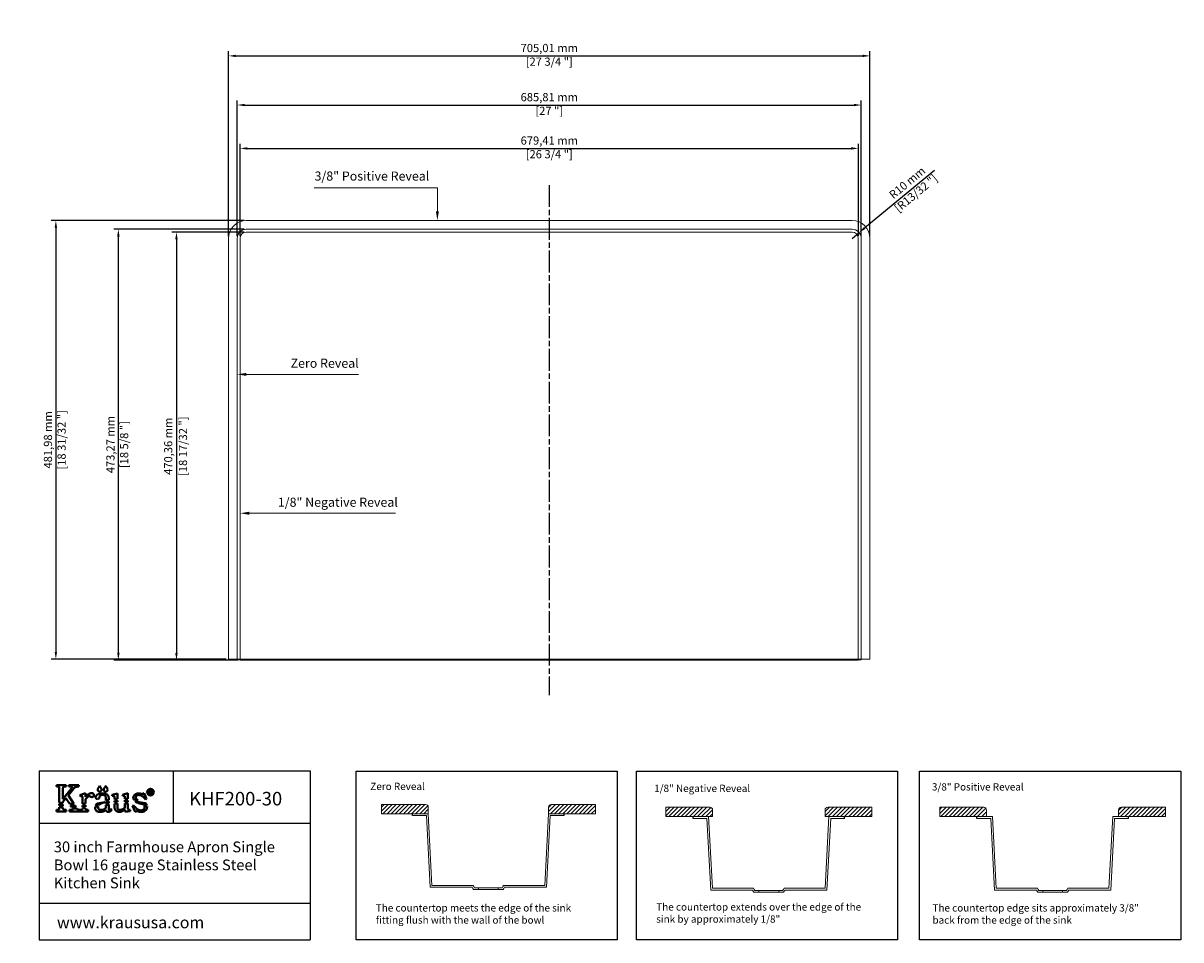
# Model space of a CAD drawing. Units: millimetres. Extents: x 75 to 1348, y 88 to 1095.
import ezdxf
from ezdxf import colors
from ezdxf.entities.mleader import LeaderData, LeaderLine
from ezdxf.lldxf.tags import DXFTag
from ezdxf.math import Vec2, Vec3

# ---------------------------------------------------------------- set-up
doc = ezdxf.new("R2010")
doc.units = ezdxf.units.MM
doc.linetypes.add('ACAD_ISO08W100', pattern=[36, 24, -3, 6, -3])
for name, color, linetype in [('centerline', 10, 'Continuous'), ('dimensions', 210, 'Continuous'), ('note', 2, 'Continuous')]:
    doc.layers.add(name, color=color, linetype=linetype)
doc.styles.get("Standard").update_dxf_attribs({"font": 'arial.ttf'})
tags = doc.linetypes.add('New Line1', pattern=[1.3, 0.6, -0.7]).pattern_tags.tags
tags[6:7] = [DXFTag(74, 4), DXFTag(75, 0), DXFTag(340, '0'), DXFTag(46, 1.0), DXFTag(50, 0.0), DXFTag(44, 0.0), DXFTag(45, 0.0)]
tags[4:5] = [DXFTag(74, 4), DXFTag(75, 0), DXFTag(340, '0'), DXFTag(46, 1.0), DXFTag(50, 0.0), DXFTag(44, 0.0), DXFTag(45, 0.0)]
doc.dimstyles.new('dimensions', dxfattribs={"dimtxt": 9, "dimasz": 8, "dimexe": 5, "dimexo": 2.5, "dimgap": 2.5, "dimtad": 1, "dimtxsty": 'Standard', "dimcen": -0.09, "dimclrd": 256, "dimclre": 256, "dimclrt": 256, "dimadec": 0, "dimazin": 0, "dimtfac": 1, "dimtmove": 0, "dimatfit": 3, "dimfxl": 1, "dimarcsym": 0})

# ---------------------------------------------------------------- blocks, each defined once
blk = doc.blocks.new('*D1')
at = {"layer": 'Defpoints', "color": 0, "transparency": 16777216}
for p in [(1006, 1059.5), (301, 859), (1006, 859)]:
    blk.add_point(p, dxfattribs=at)
at = {"layer": 'dimensions', "lineweight": -2, "transparency": 16777216}
for p, q in [((301, 861.5), (301, 1064.5)), ((309, 1059.5), (998, 1059.5)), ((1006, 861.5), (1006, 1064.5))]:
    blk.add_line(p, q, dxfattribs=at)
at = {"layer": 'dimensions', "transparency": 16777216}
for points in [[(309, 1060.8), (309, 1058.2), (301, 1059.5)], [(998, 1060.8), (998, 1058.2), (1006, 1059.5)]]:
    blk.add_solid(points, dxfattribs=at)
at = {"layer": 'dimensions', "transparency": 16777216, "insert": (653.5, 1059.5), "char_height": 9, "attachment_point": 5}
blk.add_mtext('705,01 mm\\P [27 3/4 "]', dxfattribs=at)
blk = doc.blocks.new('*D2')
at = {"layer": 'Defpoints', "color": 0, "transparency": 16777216}
for p in [(996.4, 1005.5), (310.6, 859), (996.4, 859)]:
    blk.add_point(p, dxfattribs=at)
at = {"layer": 'dimensions', "lineweight": -2, "transparency": 16777216}
for p, q in [((310.6, 861.5), (310.6, 1010.5)), ((318.6, 1005.5), (988.4, 1005.5)), ((996.4, 861.5), (996.4, 1010.5))]:
    blk.add_line(p, q, dxfattribs=at)
at = {"layer": 'dimensions', "transparency": 16777216}
for points in [[(318.6, 1006.8), (318.6, 1004.2), (310.6, 1005.5)], [(988.4, 1006.8), (988.4, 1004.2), (996.4, 1005.5)]]:
    blk.add_solid(points, dxfattribs=at)
at = {"layer": 'dimensions', "transparency": 16777216, "insert": (653.5, 1005.5), "char_height": 9, "attachment_point": 5}
blk.add_mtext('685,81 mm\\P [27 "]', dxfattribs=at)
blk = doc.blocks.new('*D3')
at = {"layer": 'Defpoints', "color": 0, "transparency": 16777216}
for p in [(993.2, 957.8), (313.8, 859), (993.2, 859)]:
    blk.add_point(p, dxfattribs=at)
at = {"layer": 'dimensions', "lineweight": -2, "transparency": 16777216}
for p, q in [((313.8, 861.5), (313.8, 962.8)), ((321.8, 957.8), (985.2, 957.8)), ((993.2, 861.5), (993.2, 962.8))]:
    blk.add_line(p, q, dxfattribs=at)
at = {"layer": 'dimensions', "transparency": 16777216}
for points in [[(321.8, 959.2), (321.8, 956.5), (313.8, 957.8)], [(985.2, 959.2), (985.2, 956.5), (993.2, 957.8)]]:
    blk.add_solid(points, dxfattribs=at)
at = {"layer": 'dimensions', "transparency": 16777216, "insert": (653.5, 957.8), "char_height": 9, "attachment_point": 5}
blk.add_mtext('679,41 mm\\P [26 3/4 "]', dxfattribs=at)
blk = doc.blocks.new('*D4')
at = {"layer": 'Defpoints', "color": 0, "transparency": 16777216}
for p in [(320.6, 865.8), (243.8, 395.5), (313.8, 395.5)]:
    blk.add_point(p, dxfattribs=at)
at = {"layer": 'dimensions', "lineweight": -2, "transparency": 16777216}
for p, q in [((318.1, 865.8), (238.8, 865.8)), ((243.8, 857.8), (243.8, 403.5)), ((311.3, 395.5), (238.8, 395.5))]:
    blk.add_line(p, q, dxfattribs=at)
at = {"layer": 'dimensions', "transparency": 16777216}
for points in [[(242.4, 857.8), (245.1, 857.8), (243.8, 865.8)], [(242.4, 403.5), (245.1, 403.5), (243.8, 395.5)]]:
    blk.add_solid(points, dxfattribs=at)
at = {"layer": 'dimensions', "transparency": 16777216, "char_height": 9, "attachment_point": 5, "rotation": 90}
for s, insert in [('[18 17/32 "]', (252.1, 630.6)), ('470,36 mm', (235.9, 630.6))]:
    blk.add_mtext(s, dxfattribs=dict(at, insert=insert))
blk = doc.blocks.new('*D5')
at = {"layer": 'Defpoints', "color": 0, "transparency": 16777216}
for p in [(179.9, 869), (320.6, 869), (310.6, 395.7)]:
    blk.add_point(p, dxfattribs=at)
at = {"layer": 'dimensions', "lineweight": -2, "transparency": 16777216}
for p, q in [((318.1, 869), (174.9, 869)), ((179.9, 403.7), (179.9, 861)), ((308.1, 395.7), (174.9, 395.7))]:
    blk.add_line(p, q, dxfattribs=at)
at = {"layer": 'dimensions', "transparency": 16777216}
for points in [[(178.6, 861), (181.3, 861), (179.9, 869)], [(178.6, 403.7), (181.3, 403.7), (179.9, 395.7)]]:
    blk.add_solid(points, dxfattribs=at)
at = {"layer": 'dimensions', "transparency": 16777216, "insert": (179.9, 632.4), "char_height": 9, "attachment_point": 5, "rotation": 90}
blk.add_mtext('473,27 mm\\P [18 5/8 "]', dxfattribs=at)
blk = doc.blocks.new('*D6')
at = {"layer": 'Defpoints', "color": 0, "transparency": 16777216}
for p in [(320.6, 878.6), (111.2, 396.6), (301, 396.6)]:
    blk.add_point(p, dxfattribs=at)
at = {"layer": 'dimensions', "lineweight": -2, "transparency": 16777216}
for p, q in [((318.1, 878.6), (106.2, 878.6)), ((111.2, 870.6), (111.2, 404.6)), ((298.5, 396.6), (106.2, 396.6))]:
    blk.add_line(p, q, dxfattribs=at)
at = {"layer": 'dimensions', "transparency": 16777216}
for points in [[(109.9, 870.6), (112.6, 870.6), (111.2, 878.6)], [(109.9, 404.6), (112.6, 404.6), (111.2, 396.6)]]:
    blk.add_solid(points, dxfattribs=at)
at = {"layer": 'dimensions', "transparency": 16777216, "insert": (111.2, 637.6), "char_height": 9, "attachment_point": 5, "rotation": 90}
blk.add_mtext('481,98 mm\\P [18 31/32 "]', dxfattribs=at)
blk = doc.blocks.new('*D7')
at = {"layer": 'Defpoints', "color": 0, "transparency": 16777216}
for p in [(994.1, 865.4), (986.4, 859)]:
    blk.add_point(p, dxfattribs=at)
at = {"layer": 'dimensions', "lineweight": -2, "transparency": 16777216}
for p, q in [((1076.8, 933.6), (1000.2, 870.5)), ((986.4, 859), (994.1, 865.4))]:
    blk.add_line(p, q, dxfattribs=at)
at = {"layer": 'dimensions', "transparency": 16777216}
blk.add_solid([(999.4, 871.5), (1001.1, 869.4), (994.1, 865.4)], dxfattribs=at)
at = {"layer": 'dimensions', "transparency": 16777216, "insert": (1052.4, 913.5), "char_height": 9, "attachment_point": 5, "rotation": 39.5214}
blk.add_mtext('R10 mm\\P [R13/32 "]', dxfattribs=at)

msp = doc.modelspace()

# ---------------------------------------------------------------- hatches: boundary and pattern name
at = {"lineweight": -3}
h = msp.add_hatch(dxfattribs=at)
h.set_pattern_fill('ANSI31', color=2)
h.set_pattern_definition([(45, (-1149.8282, -158.973), (-2.245064, 2.245064), [])])
h.paths.add_polyline_path([(468.982, 236.975), (468.982, 226.767), (520.465, 226.767), (520.465, 233.975, 0.41421356), (517.465, 236.975)])
h.paths.add_polyline_path([(669.851, 226.767), (704.188, 226.767), (704.188, 236.975), (655.706, 236.975, 0.41421356), (652.706, 233.975), (652.706, 226.767)])
h = msp.add_hatch(dxfattribs=at)
h.set_pattern_fill('ANSI31', color=2)
h.set_pattern_definition([(45, (-841.6237, 47.3045), (-2.245064, 2.245064), [])])
h.paths.add_polyline_path([(832.973, 230.897, 0.41421356), (829.973, 233.897), (781.49, 233.897), (781.49, 223.69), (832.973, 223.69)])
h.paths.add_polyline_path([(1008.089, 223.69), (1008.089, 233.897), (959.607, 233.897, 0.41421356), (956.607, 230.897), (956.607, 223.69)])
h = msp.add_hatch(dxfattribs=at)
h.set_pattern_fill('ANSI31', color=2)
h.set_pattern_definition([(45, (-530.3617, -366.8068), (-2.245064, 2.245064), [])])
h.paths.add_polyline_path([(1082.595, 233.884), (1082.595, 223.676), (1134.077, 223.676), (1134.077, 230.884, 0.41421356), (1131.077, 233.884)])
h.paths.add_polyline_path([(1282.299, 233.884, 0.41421356), (1279.299, 230.884), (1279.299, 223.676), (1330.781, 223.676), (1330.781, 233.884)])

# ---------------------------------------------------------------- linework, layer by layer
at = {"linetype": 'ByBlock', "lineweight": -3}
for p, q in [((92.736, 273.947), (390.906, 273.947)), ((92.736, 273.947), (92.736, 88.232)), ((240.124, 273.947), (240.124, 216.467)), ((390.906, 273.947), (390.906, 88.232)), ((92.736, 216.467), (390.906, 216.467)), ((92.736, 128.699), (390.906, 128.699)), ((92.736, 88.232), (390.906, 88.232))]:
    msp.add_line(p, q, dxfattribs=at)
at = {"linetype": 'ByBlock', "lineweight": 40}
for p, q in [((122.41, 258.325), (111.908, 258.325)), ((111.908, 258.325), (111.908, 256.645)), ((111.908, 256.645), (112.799, 256.637)), ((115.026, 254.507), (115.026, 239.258)), ((119.053, 254.756), (119.053, 242.855)), ((122.41, 256.625), (121.236, 256.625)), ((122.41, 258.325), (122.41, 256.625)), ((124.989, 247.072), (130.886, 254.492)), ((136.543, 258.325), (125.319, 258.325)), ((125.319, 258.325), (125.319, 256.631)), ((125.319, 256.631), (126.771, 256.631)), ((135.309, 256.624), (136.543, 256.624)), ((136.543, 256.624), (136.543, 258.325)), ((119.053, 242.855), (128.159, 254.237)), ((119.062, 239.872), (122.236, 243.892)), ((122.236, 243.892), (126.11, 237.881)), ((124.989, 246.97), (124.989, 247.072)), ((130.95, 237.605), (124.989, 246.97)), ((143.81, 249.431), (137.748, 247.244)), ((137.748, 247.244), (138.226, 246.128)), ((140.666, 237.605), (140.666, 245.043)), ((143.81, 245.342), (143.81, 249.431)), ((143.81, 237.888), (143.81, 242.763)), ((166.229, 244.407), (166.229, 241.424)), ((166.229, 241.424), (169.426, 241.935)), ((169.426, 241.935), (169.426, 243.841)), ((178.861, 249.209), (172.931, 247.555)), ((172.931, 247.555), (173.235, 246.358)), ((173.235, 246.358), (173.982, 246.358)), ((175.743, 242.827), (175.743, 244.952)), ((175.743, 242.827), (178.861, 243.108)), ((178.861, 249.209), (178.861, 243.108)), ((190.257, 249.212), (184.334, 247.549)), ((184.334, 247.549), (184.659, 246.368)), ((184.659, 246.368), (185.437, 246.356)), ((187.131, 243.276), (187.131, 245.309)), ((187.131, 243.276), (190.257, 243.083)), ((190.257, 249.212), (190.257, 243.083)), ((196.718, 242.344), (201.726, 241.556)), ((208.331, 249.271), (206.427, 248.402)), ((210.932, 243.003), (208.331, 249.271)), ((209.659, 242.434), (210.932, 243.003)), ((215.384, 252.388), (213.738, 252.388)), ((213.738, 252.388), (213.738, 248.872)), ((213.738, 248.872), (214.498, 248.872)), ((214.498, 248.872), (214.498, 250.332)), ((214.499, 250.932), (214.499, 251.755)), ((214.499, 251.755), (215.35, 251.755)), ((215.453, 250.932), (214.499, 250.932)), ((216.007, 248.88), (216.914, 248.88)), ((112.59, 231.037), (111.908, 231.037)), ((111.908, 231.037), (111.908, 229.389)), ((111.908, 229.389), (122.405, 229.389)), ((115.026, 239.258), (119.062, 238.66)), ((115.026, 237.521), (115.026, 235.878)), ((115.026, 237.521), (119.062, 236.928)), ((115.026, 234.146), (115.026, 232.871)), ((119.062, 238.66), (119.062, 239.872)), ((119.062, 236.928), (119.062, 235.26)), ((119.062, 233.544), (119.062, 232.722)), ((122.405, 231.045), (121.636, 231.045)), ((122.405, 229.389), (122.405, 231.045)), ((126.11, 237.881), (130.95, 237.605)), ((126.269, 229.389), (126.269, 231.041)), ((126.269, 231.041), (127.381, 231.041)), ((126.269, 229.389), (146.64, 229.389)), ((127.266, 236.088), (128.401, 234.327)), ((128.401, 234.327), (133.164, 234.126)), ((133.164, 234.126), (132.064, 235.854)), ((140.632, 232.496), (143.851, 232.747)), ((140.666, 237.605), (143.81, 237.888)), ((140.666, 235.887), (143.81, 236.159)), ((140.666, 234.181), (140.666, 235.887)), ((140.666, 234.181), (143.81, 234.461)), ((143.81, 234.461), (143.81, 236.159)), ((146.64, 231.044), (145.873, 231.044)), ((146.64, 229.389), (146.64, 231.044)), ((157.896, 234.83), (154.283, 234.233)), ((154.973, 236.085), (159.284, 236.818)), ((165.06, 239.482), (156.83, 238.069)), ((169.426, 240.211), (166.229, 239.693)), ((166.229, 239.693), (166.229, 238.034)), ((166.229, 238.034), (169.426, 238.534)), ((166.229, 236.292), (169.426, 236.814)), ((166.229, 236.292), (166.229, 233.102)), ((169.426, 238.534), (169.426, 240.211)), ((169.426, 231.976), (169.426, 236.814)), ((172.645, 231.002), (171.868, 231.877)), ((175.743, 241.094), (178.861, 241.401)), ((175.743, 239.409), (175.743, 241.094)), ((175.743, 239.409), (178.861, 239.711)), ((175.743, 237.683), (178.861, 237.999)), ((175.743, 233.411), (175.743, 237.683)), ((178.861, 241.401), (178.861, 239.711)), ((178.861, 237.999), (178.861, 233.299)), ((187.131, 239.88), (187.131, 241.58)), ((187.131, 241.58), (190.257, 241.367)), ((187.131, 239.88), (190.257, 239.674)), ((187.131, 233.369), (187.131, 238.17)), ((187.131, 238.17), (190.257, 237.958)), ((187.131, 231.441), (187.131, 229.138)), ((190.257, 241.367), (190.257, 239.674)), ((190.257, 237.958), (190.257, 233.19)), ((193.017, 229.588), (193.017, 231.086)), ((195.61, 235.363), (196.68, 235.818)), ((198.282, 228.703), (195.61, 235.363)), ((200.349, 229.498), (198.282, 228.703)), ((198.295, 240.376), (209.437, 238.57)), ((201.726, 241.556), (201.694, 241.611)), ((211.457, 234.885), (208.547, 235.344))]:
    msp.add_line(p, q, dxfattribs=at)
at = {"lineweight": 5}
for p, q in [((468.982, 236.975), (468.982, 226.767)), ((517.465, 236.975), (468.982, 236.975)), ((520.465, 226.767), (520.465, 233.975)), ((652.706, 226.767), (652.706, 233.975)), ((655.706, 236.975), (704.188, 236.975)), ((704.188, 236.975), (704.188, 226.767)), ((781.49, 233.897), (781.49, 223.69)), ((829.973, 233.897), (781.49, 233.897)), ((832.973, 223.69), (832.973, 230.897)), ((956.607, 223.69), (956.607, 230.897)), ((959.607, 233.897), (1008.089, 233.897)), ((1008.089, 233.897), (1008.089, 223.69)), ((1082.595, 233.884), (1082.595, 223.676)), ((1131.077, 233.884), (1082.595, 233.884)), ((1134.077, 223.676), (1134.077, 230.884)), ((1279.299, 223.676), (1279.299, 230.884)), ((1282.299, 233.884), (1330.781, 233.884)), ((1330.781, 233.884), (1330.781, 223.676)), ((468.982, 226.767), (520.465, 226.767)), ((503.32, 226.767), (520.465, 226.767)), ((503.32, 224.767), (518.567, 224.767)), ((522.697, 145.958), (518.567, 224.767)), ((524.595, 147.958), (520.465, 226.767)), ((648.576, 147.958), (652.706, 226.767)), ((650.474, 145.958), (654.604, 224.767)), ((704.188, 226.767), (652.706, 226.767)), ((669.851, 226.767), (652.706, 226.767)), ((669.851, 224.767), (654.604, 224.767)), ((781.49, 223.69), (832.973, 223.69)), ((811.524, 223.69), (828.669, 223.69)), ((811.524, 221.69), (826.771, 221.69)), ((830.901, 142.88), (826.771, 221.69)), ((832.799, 144.88), (828.669, 223.69)), ((1008.089, 223.69), (956.607, 223.69)), ((956.78, 144.88), (960.911, 223.69)), ((958.678, 142.88), (962.809, 221.69)), ((978.055, 223.69), (960.911, 223.69)), ((978.055, 221.69), (962.809, 221.69)), ((1082.595, 223.676), (1134.077, 223.676)), ((1123.423, 223.676), (1140.568, 223.676)), ((1123.423, 221.676), (1138.67, 221.676)), ((1142.8, 142.867), (1138.67, 221.676)), ((1144.698, 144.867), (1140.568, 223.676)), ((1268.679, 144.867), (1272.809, 223.676)), ((1270.577, 142.867), (1274.707, 221.676)), ((1289.954, 223.676), (1272.809, 223.676)), ((1289.954, 221.676), (1274.707, 221.676)), ((1330.781, 223.676), (1279.299, 223.676)), ((522.697, 145.958), (568.747, 145.958)), ((524.595, 147.958), (569.841, 147.958)), ((570.309, 143.548), (602.862, 143.548)), ((571.393, 145.548), (601.778, 145.548)), ((575.705, 143.548), (575.705, 145.548)), ((597.466, 143.548), (597.466, 145.548)), ((648.576, 147.958), (603.33, 147.958)), ((650.474, 145.958), (604.423, 145.958)), ((830.901, 142.88), (876.952, 142.88)), ((832.799, 144.88), (878.045, 144.88)), ((878.513, 140.471), (911.066, 140.471)), ((879.598, 142.471), (909.982, 142.471)), ((883.91, 140.471), (883.91, 142.471)), ((905.67, 140.471), (905.67, 142.471)), ((956.78, 144.88), (911.535, 144.88)), ((958.678, 142.88), (912.628, 142.88)), ((1142.8, 142.867), (1188.85, 142.867)), ((1144.698, 144.867), (1189.944, 144.867)), ((1190.412, 140.457), (1222.965, 140.457)), ((1191.496, 142.457), (1221.88, 142.457)), ((1195.808, 140.457), (1195.808, 142.457)), ((1217.569, 140.457), (1217.569, 142.457)), ((1268.679, 144.867), (1223.433, 144.867)), ((1270.577, 142.867), (1224.526, 142.867))]:
    msp.add_line(p, q, dxfattribs=at)
at = {"lineweight": -3}
for p, q in [((503.32, 224.767), (503.32, 226.767)), ((669.851, 224.767), (669.851, 226.767)), ((811.524, 221.69), (811.524, 223.69)), ((978.055, 221.69), (978.055, 223.69)), ((1123.423, 221.676), (1123.423, 223.676)), ((1289.954, 221.676), (1289.954, 223.676))]:
    msp.add_line(p, q, dxfattribs=at)
at = {"color": 3, "linetype": 'New Line1', "lineweight": 5, "ltscale": 7}
msp.add_lwpolyline([(1005.958, 396.635), (1005.958, 859.015, 0.41421356), (986.358, 878.615), (320.553, 878.615, 0.41421356), (300.953, 859.015), (300.953, 396.635)], format="xyb", close=True, dxfattribs=at)
at = {"lineweight": 5, "ltscale": 5}
msp.add_lwpolyline([(996.358, 395.743), (996.358, 859.015, 0.41421356), (986.358, 869.015), (320.553, 869.015, 0.41421356), (310.553, 859.015), (310.553, 395.743)], format="xyb", close=True, dxfattribs=at)
at = {"color": 30, "linetype": 'New Line1', "lineweight": 5, "ltscale": 4}
msp.add_lwpolyline([(993.158, 395.451), (993.158, 859.015, 0.41421356), (986.358, 865.815), (320.553, 865.815, 0.41421356), (313.753, 859.015), (313.753, 395.451)], format="xyb", close=True, dxfattribs=at)
at = {"lineweight": -3}
for points in [[(441.106, 273.477), (728.18, 273.477), (728.18, 88.232), (441.106, 88.232)], [(749.311, 273.477), (1036.385, 273.477), (1036.385, 88.232), (749.311, 88.232)], [(1060.573, 273.477), (1347.647, 273.477), (1347.647, 88.232), (1060.573, 88.232)]]:
    msp.add_lwpolyline(points, close=True, dxfattribs=at)
at = {"linetype": 'ByBlock', "lineweight": 40}
for radius in [3.625, 3.199]:
    msp.add_circle((215.181, 250.581), radius, dxfattribs=at)
at = {"lineweight": 5}
for centre, radius, start, end in [((517.465, 233.975), 3, 0, 90), ((655.706, 233.975), 3, 90, 180), ((829.973, 230.897), 3, 0, 90), ((959.607, 230.897), 3, 90, 180), ((1131.077, 230.884), 3, 0, 90), ((1282.299, 230.884), 3, 90, 180), ((913.37, 367.602), 409.745, 212.747103, 213.148611), ((913.37, 367.602), 407.745, 212.59384, 212.996624), ((259.8, 367.602), 407.745, 327.003376, 327.40616), ((259.8, 367.602), 409.745, 326.851389, 327.252897), ((1221.575, 364.525), 409.745, 212.747103, 213.148611), ((1221.575, 364.525), 407.745, 212.59384, 212.996624), ((568.005, 364.525), 407.745, 327.003376, 327.40616), ((568.005, 364.525), 409.745, 326.851389, 327.252897), ((1533.473, 364.511), 409.745, 212.747103, 213.148611), ((1533.473, 364.511), 407.745, 212.59384, 212.996624), ((879.903, 364.511), 407.745, 327.003376, 327.40616), ((879.903, 364.511), 409.745, 326.851389, 327.252897)]:
    msp.add_arc(centre, radius, start, end, dxfattribs=at)
at = {"linetype": 'ByBlock', "lineweight": 40}
for points, knots in [([(112.799, 256.637), (113.032, 256.624), (113.4, 256.604), (113.864, 256.483), (114.194, 256.354), (114.487, 256.172), (114.739, 255.883), (114.872, 255.502), (114.997, 255.1), (115.011, 254.765), (115.022, 254.564), (115.026, 254.507)], [0, 0, 0, 0, 0.69844605, 1.10152017, 1.43530292, 1.75740828, 2.12615145, 2.56064218, 2.95393275, 3.38724165, 3.55835304, 3.55835304, 3.55835304, 3.55835304]), ([(121.236, 256.625), (121.135, 256.623), (120.89, 256.618), (120.501, 256.55), (120.082, 256.439), (119.697, 256.256), (119.425, 255.97), (119.237, 255.63), (119.11, 255.284), (119.072, 254.977), (119.058, 254.812), (119.053, 254.756)], [0, 0, 0, 0, 0.30559434, 0.73418267, 1.17933881, 1.60379414, 1.99437486, 2.34097226, 2.76484071, 3.09321991, 3.26260271, 3.26260271, 3.26260271, 3.26260271]), ([(128.159, 254.237), (128.297, 254.401), (128.54, 254.691), (128.817, 255.098), (128.965, 255.407), (129.045, 255.62), (129.057, 255.786), (129.057, 255.927), (128.997, 256.074), (128.844, 256.243), (128.488, 256.37), (127.959, 256.507), (127.359, 256.61), (126.942, 256.625), (126.771, 256.631)], [0, 0, 0, 0, 0.64281445, 1.13547604, 1.47111892, 1.6719454, 1.80955794, 1.96834253, 2.09064414, 2.27699633, 2.6334352, 3.19378222, 3.93188579, 4.44576348, 4.44576348, 4.44576348, 4.44576348]), ([(130.886, 254.492), (131.002, 254.627), (131.378, 255.069), (132.078, 255.591), (132.857, 256.129), (133.629, 256.395), (134.438, 256.554), (135.008, 256.6), (135.309, 256.624)], [0, 0, 0, 0, 0.53201022, 1.73943432, 2.60265196, 3.35779328, 4.16917218, 5.07197707, 5.07197707, 5.07197707, 5.07197707]), ([(159.341, 257.343), (159.278, 257.223), (159.093, 256.868), (158.746, 256.34), (158.352, 255.737), (157.966, 255.18), (157.613, 254.597), (157.361, 254.002), (157.23, 253.47), (157.225, 253.018), (157.241, 252.555), (157.456, 252.1), (157.815, 251.662), (158.275, 251.296), (158.842, 251.052), (159.433, 250.983), (160.011, 251.11), (160.552, 251.424), (161.004, 251.873), (161.355, 252.398), (161.535, 253.046), (161.396, 253.756), (161.158, 254.539), (160.76, 255.184), (160.335, 255.805), (159.981, 256.304), (159.693, 256.711), (159.546, 256.986), (159.438, 257.164), (159.369, 257.291), (159.341, 257.343)], [0, 0, 0, 0, 0.40707183, 1.20047681, 1.89248489, 2.56738376, 3.23345456, 3.9320529, 4.50053586, 4.86089513, 5.28668384, 5.87906617, 6.3236456, 6.98495945, 7.6204523, 8.15048929, 8.74537533, 9.35985243, 10.00387786, 10.64184869, 11.23810843, 11.96398436, 12.77239206, 13.68674852, 14.21871537, 15.03258087, 15.52310742, 15.71196497, 15.96700664, 16.14614187, 16.14614187, 16.14614187, 16.14614187]), ([(166.025, 257.343), (165.962, 257.223), (165.777, 256.868), (165.43, 256.34), (165.036, 255.737), (164.651, 255.18), (164.298, 254.597), (164.046, 254.002), (163.915, 253.47), (163.909, 253.018), (163.925, 252.555), (164.14, 252.1), (164.499, 251.662), (164.96, 251.296), (165.526, 251.052), (166.118, 250.983), (166.695, 251.11), (167.236, 251.424), (167.689, 251.873), (168.039, 252.398), (168.219, 253.046), (168.08, 253.756), (167.843, 254.539), (167.445, 255.184), (167.019, 255.805), (166.666, 256.304), (166.378, 256.711), (166.23, 256.986), (166.123, 257.164), (166.054, 257.291), (166.025, 257.343)], [0, 0, 0, 0, 0.40707183, 1.20047681, 1.89248489, 2.56738376, 3.23345456, 3.9320529, 4.50053586, 4.86089513, 5.28668384, 5.87906617, 6.3236456, 6.98495945, 7.6204523, 8.15048929, 8.74537533, 9.35985243, 10.00387786, 10.64184869, 11.23810843, 11.96398436, 12.77239206, 13.68674852, 14.21871537, 15.03258087, 15.52310742, 15.71196497, 15.96700664, 16.14614187, 16.14614187, 16.14614187, 16.14614187]), ([(138.226, 246.128), (138.387, 246.126), (138.714, 246.122), (139.221, 246.103), (139.71, 246.071), (140.111, 245.947), (140.409, 245.794), (140.554, 245.557), (140.651, 245.312), (140.661, 245.135), (140.666, 245.043)], [0, 0, 0, 0, 0.4817483, 0.980215, 1.52400941, 1.9411228, 2.23971833, 2.49882003, 2.75246897, 3.02651049, 3.02651049, 3.02651049, 3.02651049]), ([(143.81, 242.763), (144.016, 243), (144.455, 243.505), (145.155, 244.267), (145.834, 245.02), (146.553, 245.56), (147.204, 245.903), (147.67, 246.141), (148.029, 246.249), (148.246, 246.227), (148.511, 246.218), (148.8, 245.988), (149.206, 245.689), (149.655, 245.393), (150.138, 245.185), (150.559, 245.128), (150.93, 245.133), (151.311, 245.155), (151.706, 245.275), (152.167, 245.472), (152.543, 245.831), (152.869, 246.252), (153.09, 246.747), (153.14, 247.297), (153.085, 247.904), (152.81, 248.467), (152.434, 248.916), (151.969, 249.276), (151.429, 249.481), (150.885, 249.492), (150.408, 249.497), (149.95, 249.417), (149.416, 249.308), (148.76, 249.099), (148.074, 248.81), (147.387, 248.434), (146.758, 248.055), (146.045, 247.523), (145.305, 246.895), (144.582, 246.192), (144.084, 245.688), (143.857, 245.401), (143.81, 245.342)], [0, 0, 0, 0, 0.94323986, 2.00564751, 3.10482105, 3.9786848, 4.68630619, 5.30760879, 5.55262535, 5.79041371, 5.95778609, 6.33578952, 6.84142004, 7.49602985, 7.93719616, 8.40826403, 8.75515983, 9.05072958, 9.5488441, 9.98686596, 10.54226036, 11.08225764, 11.58010261, 12.14317588, 12.72121832, 13.38840643, 13.98436238, 14.46512164, 15.1406772, 15.67155261, 16.087962, 16.57052078, 17.06113091, 17.72376936, 18.62945447, 19.2910133, 20.07319428, 20.82901251, 21.95698701, 22.98288923, 23.85413098, 24.07973735, 24.07973735, 24.07973735, 24.07973735]), ([(166.229, 244.407), (166.217, 244.545), (166.189, 244.866), (166.035, 245.423), (165.803, 246.002), (165.381, 246.522), (164.928, 246.931), (164.391, 247.242), (163.792, 247.401), (163.153, 247.492), (162.479, 247.455), (161.766, 247.418), (161.107, 247.232), (160.544, 246.932), (160.099, 246.579), (159.728, 246.154), (159.465, 245.685), (159.23, 245.177), (159.058, 244.661), (158.802, 244.159), (158.484, 243.729), (158.133, 243.337), (157.661, 243.086), (157.148, 242.956), (156.591, 242.966), (156.083, 243.086), (155.663, 243.3), (155.31, 243.615), (155.065, 244.064), (154.94, 244.49), (154.957, 244.843), (154.941, 245.143), (154.995, 245.56), (155.116, 246.058), (155.501, 246.581), (155.993, 247.098), (156.627, 247.572), (157.328, 247.962), (158.086, 248.293), (158.937, 248.595), (159.871, 248.825), (160.916, 248.989), (162.043, 249.111), (163.235, 249.104), (164.538, 249.048), (165.936, 248.74), (167.281, 248.039), (168.216, 247.216), (168.755, 246.376), (169.134, 245.582), (169.399, 244.704), (169.418, 244.087), (169.426, 243.841)], [0, 0, 0, 0, 0.41585789, 0.96487439, 1.72743943, 2.26519183, 2.95778943, 3.55144554, 4.10822587, 4.80482208, 5.48058604, 6.1282733, 6.94207673, 7.5081096, 8.03542113, 8.63705832, 9.18573629, 9.64562409, 10.31246782, 10.81720202, 11.32622262, 11.91619459, 12.37640059, 12.90701333, 13.48682452, 14.03218891, 14.45959101, 14.88775445, 15.42954055, 15.97442015, 16.19132682, 16.48586396, 16.87424902, 17.45230007, 17.99476278, 18.79715761, 19.5916617, 20.35753534, 21.19809979, 22.0713787, 23.06408638, 24.07862955, 25.2436579, 26.45867168, 27.65214107, 29.15241206, 30.70888597, 32.16150901, 32.82316187, 33.68883699, 34.80183441, 35.53703753, 35.53703753, 35.53703753, 35.53703753]), ([(173.982, 246.358), (174.136, 246.346), (174.478, 246.319), (174.913, 246.22), (175.285, 246.081), (175.506, 245.839), (175.648, 245.555), (175.742, 245.25), (175.743, 245.05), (175.743, 244.952)], [0, 0, 0, 0, 0.46297881, 1.02773575, 1.33830999, 1.63146944, 1.98387231, 2.28789116, 2.5794526, 2.5794526, 2.5794526, 2.5794526]), ([(185.437, 246.356), (185.574, 246.346), (185.88, 246.325), (186.29, 246.216), (186.659, 246.119), (186.901, 245.928), (187.04, 245.703), (187.121, 245.49), (187.128, 245.359), (187.131, 245.309)], [0, 0, 0, 0, 0.40822204, 0.91800478, 1.27333344, 1.54085365, 1.81677172, 2.06202752, 2.21116152, 2.21116152, 2.21116152, 2.21116152]), ([(206.427, 248.402), (206.375, 248.396), (206.237, 248.38), (205.923, 248.373), (205.424, 248.562), (204.773, 248.743), (204.035, 248.966), (203.318, 249.079), (202.604, 249.115), (201.927, 249.112), (201.175, 249.032), (200.324, 248.884), (199.418, 248.552), (198.547, 248.114), (197.812, 247.547), (197.22, 246.941), (196.812, 246.294), (196.524, 245.61), (196.359, 244.934), (196.369, 244.207), (196.415, 243.52), (196.535, 242.87), (196.665, 242.496), (196.718, 242.344)], [0, 0, 0, 0, 0.15616835, 0.41757889, 0.93209619, 1.73076416, 2.45475287, 3.24273915, 3.90086201, 4.59538267, 5.27234705, 6.16667003, 7.18033807, 8.15508464, 9.0813808, 9.95024479, 10.68291502, 11.36107788, 12.17178709, 12.74747814, 13.5344058, 14.23889719, 14.72037299, 14.72037299, 14.72037299, 14.72037299]), ([(209.659, 242.434), (209.538, 242.63), (209.232, 243.127), (208.672, 243.906), (207.905, 244.7), (207.104, 245.441), (206.244, 246.068), (205.383, 246.625), (204.463, 247.063), (203.635, 247.311), (202.85, 247.435), (202.191, 247.441), (201.492, 247.381), (200.971, 247.199), (200.489, 246.957), (200.069, 246.71), (199.726, 246.328), (199.447, 245.95), (199.256, 245.541), (199.168, 245.085), (199.11, 244.599), (199.152, 244.073), (199.281, 243.574), (199.522, 243.098), (199.863, 242.652), (200.431, 242.168), (201.077, 241.855), (201.538, 241.672), (201.694, 241.611)], [0, 0, 0, 0, 0.69231262, 1.74984977, 2.87034061, 3.99787701, 5.01954384, 6.05965072, 7.07147896, 8.06297955, 8.6418856, 9.44941762, 10.03686993, 10.73846412, 11.08262045, 11.65833708, 12.1842724, 12.6101542, 13.06658412, 13.52263662, 13.99745629, 14.5304001, 15.0956793, 15.53166465, 16.12388421, 16.76780007, 17.75451037, 18.25744866, 18.25744866, 18.25744866, 18.25744866]), ([(216.007, 248.88), (215.934, 248.994), (215.774, 249.246), (215.546, 249.563), (215.37, 249.857), (215.219, 250.047), (215.089, 250.23), (214.913, 250.307), (214.746, 250.328), (214.613, 250.332), (214.531, 250.332), (214.498, 250.332)], [0, 0, 0, 0, 0.40595192, 0.89435641, 1.17242583, 1.43039755, 1.62468431, 1.832531, 1.98268851, 2.13065849, 2.22928216, 2.22928216, 2.22928216, 2.22928216]), ([(215.35, 251.755), (215.389, 251.754), (215.47, 251.752), (215.623, 251.727), (215.763, 251.624), (215.845, 251.456), (215.865, 251.278), (215.8, 251.081), (215.664, 250.983), (215.545, 250.931), (215.485, 250.932), (215.453, 250.932)], [0, 0, 0, 0, 0.11892857, 0.2424616, 0.46050053, 0.60477579, 0.79495505, 0.98614794, 1.1943123, 1.27647334, 1.37207929, 1.37207929, 1.37207929, 1.37207929]), ([(215.384, 252.388), (215.529, 252.382), (215.825, 252.371), (216.275, 252.235), (216.619, 251.821), (216.626, 251.35), (216.575, 250.925), (216.34, 250.642), (216.066, 250.488), (215.861, 250.444), (215.769, 250.444), (215.743, 250.444)], [0, 0, 0, 0, 0.43768514, 0.88786865, 1.37084698, 1.93144627, 2.24966306, 2.63544108, 2.97896399, 3.17812061, 3.25534201, 3.25534201, 3.25534201, 3.25534201]), ([(215.743, 250.444), (215.782, 250.417), (215.905, 250.331), (216.127, 250.131), (216.407, 249.727), (216.679, 249.3), (216.855, 248.985), (216.914, 248.88)], [0, 0, 0, 0, 0.14140263, 0.45060697, 0.8891084, 1.60939108, 1.97038857, 1.97038857, 1.97038857, 1.97038857]), ([(115.026, 232.871), (115.013, 232.728), (114.989, 232.451), (114.825, 232.064), (114.565, 231.737), (114.242, 231.429), (113.811, 231.259), (113.364, 231.109), (112.949, 231.062), (112.69, 231.044), (112.59, 231.037)], [0, 0, 0, 0, 0.42912189, 0.83022604, 1.23813752, 1.6784618, 2.14817263, 2.6114749, 3.09124781, 3.39268329, 3.39268329, 3.39268329, 3.39268329]), ([(115.026, 235.878), (115.663, 235.769), (117.005, 235.539), (118.354, 235.356), (119.062, 235.26)], [0, 0, 0, 0, 1.93916043, 4.08349116, 4.08349116, 4.08349116, 4.08349116]), ([(115.026, 234.146), (115.267, 234.1), (115.837, 233.993), (116.802, 233.864), (117.785, 233.713), (118.557, 233.596), (118.943, 233.556), (119.062, 233.544)], [0, 0, 0, 0, 0.73783994, 1.73933006, 2.91803667, 3.72240725, 4.08152693, 4.08152693, 4.08152693, 4.08152693]), ([(119.062, 232.722), (119.07, 232.615), (119.088, 232.392), (119.217, 232.067), (119.406, 231.756), (119.742, 231.492), (120.105, 231.28), (120.627, 231.163), (121.112, 231.049), (121.493, 231.046), (121.636, 231.045)], [0, 0, 0, 0, 0.32231787, 0.66639314, 1.03941209, 1.39781266, 1.93558239, 2.28576701, 2.99449408, 3.42464471, 3.42464471, 3.42464471, 3.42464471]), ([(132.064, 235.854), (131.883, 235.861), (131.427, 235.877), (130.697, 235.896), (129.771, 235.957), (128.806, 235.999), (127.936, 236.048), (127.445, 236.078), (127.266, 236.088)], [0, 0, 0, 0, 0.54421186, 1.36751325, 2.19159765, 3.32729769, 4.26661263, 4.8042155, 4.8042155, 4.8042155, 4.8042155]), ([(127.381, 231.041), (127.461, 231.041), (127.728, 231.039), (128.236, 231.077), (128.874, 231.141), (129.419, 231.249), (129.745, 231.387), (129.884, 231.513), (129.91, 231.669), (129.875, 231.856), (129.805, 232.103), (129.656, 232.326), (129.573, 232.491), (129.538, 232.563)], [0, 0, 0, 0, 0.241659, 0.8010501, 1.52454729, 2.16643898, 2.45930415, 2.57993308, 2.70578534, 2.91143305, 3.15209568, 3.46799644, 3.70757859, 3.70757859, 3.70757859, 3.70757859]), ([(129.538, 232.563), (130.077, 232.534), (131.246, 232.471), (132.85, 232.428), (133.916, 232.411), (134.351, 232.404)], [0, 0, 0, 0, 1.61879472, 3.51149932, 4.81597444, 4.81597444, 4.81597444, 4.81597444]), ([(134.351, 232.404), (134.388, 232.347), (134.502, 232.173), (134.771, 231.953), (135.103, 231.623), (135.623, 231.345), (136.358, 231.169), (137.15, 231.089), (137.909, 231.039), (138.633, 231.028), (139.308, 231.122), (139.863, 231.311), (140.227, 231.573), (140.468, 231.866), (140.608, 232.191), (140.625, 232.405), (140.632, 232.496)], [0, 0, 0, 0, 0.20150902, 0.62371627, 1.02926949, 1.60510406, 2.36226614, 3.28223911, 3.99187868, 4.64574717, 5.44898097, 6.02648774, 6.38411634, 6.78110275, 7.15074456, 7.42257612, 7.42257612, 7.42257612, 7.42257612]), ([(143.851, 232.747), (143.848, 232.607), (143.841, 232.308), (143.92, 231.882), (144.144, 231.512), (144.503, 231.254), (144.978, 231.139), (145.443, 231.053), (145.749, 231.047), (145.873, 231.044)], [0, 0, 0, 0, 0.41910772, 0.89835181, 1.27562309, 1.68714813, 2.18620942, 2.73031257, 3.10226843, 3.10226843, 3.10226843, 3.10226843]), ([(154.283, 234.233), (154.267, 233.986), (154.233, 233.443), (154.349, 232.588), (154.614, 231.6), (155.226, 230.581), (156.211, 229.685), (157.389, 229.037), (158.587, 228.789), (159.627, 228.719), (160.616, 228.732), (161.619, 228.802), (162.636, 229.066), (163.523, 229.385), (164.46, 229.805), (165.364, 230.348), (165.984, 230.842), (166.269, 231.069)], [0, 0, 0, 0, 0.74158606, 1.6305217, 2.57455161, 3.79409691, 5.13607372, 6.52861233, 7.77058821, 8.77113587, 9.65447079, 10.73857599, 11.7763827, 12.79303186, 13.56521952, 14.85258913, 15.94332227, 15.94332227, 15.94332227, 15.94332227]), ([(156.83, 238.069), (156.719, 237.978), (156.45, 237.757), (156.03, 237.397), (155.646, 237.022), (155.358, 236.673), (155.135, 236.39), (155.025, 236.183), (154.973, 236.085)], [0, 0, 0, 0, 0.43043183, 1.04553239, 1.65922168, 2.0348868, 2.40402804, 2.73681723, 2.73681723, 2.73681723, 2.73681723]), ([(166.229, 233.102), (166.037, 232.931), (165.647, 232.587), (164.972, 232.104), (164.246, 231.712), (163.491, 231.4), (162.726, 231.157), (161.977, 231.027), (161.3, 230.975), (160.699, 230.956), (160.101, 231.016), (159.545, 231.139), (159.098, 231.362), (158.723, 231.622), (158.38, 231.952), (158.086, 232.336), (157.881, 232.759), (157.774, 233.189), (157.726, 233.641), (157.721, 234.111), (157.812, 234.514), (157.875, 234.751), (157.896, 234.83)], [0, 0, 0, 0, 0.77093285, 1.55992263, 2.48537273, 3.2371372, 4.0104984, 4.88863829, 5.50812601, 6.04673133, 6.69184237, 7.30599578, 7.7436225, 8.17874627, 8.67299274, 9.166415, 9.62006193, 10.07432404, 10.48698993, 10.9836938, 11.47377464, 11.71974011, 11.71974011, 11.71974011, 11.71974011]), ([(159.284, 236.818), (159.389, 236.913), (159.635, 237.135), (160.049, 237.444), (160.5, 237.713), (160.979, 238.017), (161.509, 238.283), (162.081, 238.538), (162.652, 238.757), (163.256, 238.966), (163.842, 239.131), (164.35, 239.262), (164.735, 239.361), (164.96, 239.444), (165.06, 239.482)], [0, 0, 0, 0, 0.42572011, 0.99254523, 1.54472031, 2.00171375, 2.69361932, 3.31974997, 3.88230853, 4.52795454, 5.2366668, 5.70651211, 6.10338462, 6.42580641, 6.42580641, 6.42580641, 6.42580641]), ([(166.269, 231.069), (166.285, 230.987), (166.347, 230.669), (166.473, 230.112), (166.799, 229.464), (167.408, 229.005), (168.148, 228.716), (169.029, 228.736), (169.878, 228.788), (170.669, 229.123), (171.32, 229.556), (171.861, 230.095), (172.295, 230.57), (172.545, 230.878), (172.645, 231.002)], [0, 0, 0, 0, 0.250792, 0.97215569, 1.71208794, 2.3646456, 3.21683851, 4.04038267, 4.98452138, 5.74877805, 6.58271526, 7.31974685, 8.03270059, 8.51077401, 8.51077401, 8.51077401, 8.51077401]), ([(171.868, 231.877), (171.792, 231.815), (171.616, 231.674), (171.318, 231.439), (170.987, 231.172), (170.624, 230.998), (170.318, 230.876), (170.055, 230.868), (169.841, 230.837), (169.644, 230.957), (169.558, 231.167), (169.487, 231.427), (169.44, 231.699), (169.431, 231.89), (169.426, 231.976)], [0, 0, 0, 0, 0.29283471, 0.67807401, 1.1385231, 1.56145602, 1.88657175, 2.10998957, 2.35247867, 2.50952524, 2.75999549, 3.0067831, 3.32578516, 3.58200373, 3.58200373, 3.58200373, 3.58200373]), ([(175.743, 233.411), (175.782, 233.119), (175.873, 232.448), (176.184, 231.513), (176.624, 230.73), (177.148, 230.147), (177.805, 229.548), (178.745, 229.033), (179.723, 228.786), (180.568, 228.73), (181.337, 228.707), (182.334, 228.891), (183.476, 229.216), (184.533, 229.745), (185.399, 230.213), (186.067, 230.654), (186.647, 231.043), (186.983, 231.319), (187.131, 231.441)], [0, 0, 0, 0, 0.88210433, 2.02901381, 2.93235568, 3.55378941, 4.37298829, 5.59129779, 6.72429857, 7.36926868, 8.13021887, 9.02575879, 10.39626983, 11.67944105, 12.55983071, 13.3498531, 14.07860717, 14.65344145, 14.65344145, 14.65344145, 14.65344145]), ([(178.861, 233.299), (178.862, 233.184), (178.865, 232.872), (179.069, 232.181), (179.622, 231.412), (180.571, 231.124), (181.324, 231.048), (182.099, 231.053), (182.871, 231.161), (183.692, 231.353), (184.521, 231.697), (185.297, 232.096), (186.009, 232.564), (186.601, 232.968), (186.963, 233.242), (187.131, 233.369)], [0, 0, 0, 0, 0.34326004, 0.93349326, 2.14447048, 2.97608607, 3.82059992, 4.42071424, 5.29356865, 6.15359215, 6.94246311, 7.97931152, 8.76725771, 9.49787238, 10.12874459, 10.12874459, 10.12874459, 10.12874459]), ([(187.131, 229.138), (187.476, 229.177), (188.244, 229.262), (189.474, 229.361), (190.741, 229.451), (191.933, 229.54), (192.667, 229.573), (193.017, 229.588)], [0, 0, 0, 0, 1.04280363, 2.31786437, 3.6996897, 4.85421311, 5.90403891, 5.90403891, 5.90403891, 5.90403891]), ([(190.257, 233.19), (190.265, 233.011), (190.279, 232.68), (190.433, 232.219), (190.628, 231.815), (190.964, 231.483), (191.405, 231.269), (191.935, 231.114), (192.482, 231.097), (192.85, 231.089), (193.017, 231.086)], [0, 0, 0, 0, 0.53240015, 0.98903124, 1.44802333, 1.86521583, 2.37942178, 2.90299684, 3.50964471, 4.01019221, 4.01019221, 4.01019221, 4.01019221]), ([(196.68, 235.818), (196.882, 235.558), (197.309, 235.008), (198.158, 234.018), (199.231, 232.912), (200.488, 231.925), (201.718, 231.178), (202.847, 230.752), (203.875, 230.517), (204.696, 230.48), (205.558, 230.472), (206.355, 230.719), (207.133, 231.149), (207.735, 231.645), (208.238, 232.265), (208.561, 232.907), (208.718, 233.547), (208.767, 234.172), (208.731, 234.738), (208.615, 235.129), (208.559, 235.307), (208.547, 235.344)], [0, 0, 0, 0, 0.98746482, 2.0886618, 3.91177562, 5.60137227, 6.8697418, 8.21249762, 9.20448057, 10.01626194, 10.67731475, 11.78046501, 12.46393335, 13.34180395, 14.10098662, 14.84405937, 15.47770974, 16.06537342, 16.72066871, 17.16495118, 17.28212076, 17.28212076, 17.28212076, 17.28212076]), ([(198.295, 240.376), (198.357, 240.309), (198.506, 240.148), (198.827, 239.93), (199.36, 239.619), (199.993, 239.28), (200.822, 238.915), (201.689, 238.569), (202.734, 238.254), (203.741, 237.99), (204.738, 237.734), (205.656, 237.535), (206.83, 237.272), (208.221, 237.076), (209.577, 236.891), (210.481, 236.682), (210.866, 236.65), (210.992, 236.639)], [0, 0, 0, 0, 0.27391394, 0.65637677, 1.15521645, 2.13054503, 2.80548636, 3.87129716, 4.92748665, 6.07816932, 6.99601084, 8.01365417, 8.89786469, 10.6027979, 12.22589812, 13.0017809, 13.38131822, 13.38131822, 13.38131822, 13.38131822]), ([(211.457, 234.885), (211.462, 234.735), (211.476, 234.306), (211.455, 233.581), (211.282, 232.704), (210.954, 231.915), (210.482, 231.174), (209.843, 230.516), (209.041, 229.861), (208.132, 229.36), (207.136, 228.987), (206.243, 228.781), (205.405, 228.732), (204.769, 228.719), (203.863, 228.822), (202.924, 229.053), (201.98, 229.322), (201.41, 229.476), (201.027, 229.568), (200.762, 229.576), (200.53, 229.548), (200.407, 229.514), (200.349, 229.498)], [0, 0, 0, 0, 0.45230728, 1.28680958, 2.17174966, 3.11769955, 3.83119352, 4.79427587, 5.85521224, 6.92929359, 7.88901397, 9.04324018, 9.65803643, 10.40723433, 10.9479059, 12.38734775, 13.2999628, 13.8927043, 14.16233171, 14.47841037, 14.68046118, 14.86151464, 14.86151464, 14.86151464, 14.86151464]), ([(210.992, 236.639), (210.955, 236.729), (210.843, 237.005), (210.555, 237.4), (210.202, 237.875), (209.826, 238.265), (209.551, 238.481), (209.437, 238.57)], [0, 0, 0, 0, 0.29196964, 0.89055239, 1.45572488, 2.06947099, 2.50480157, 2.50480157, 2.50480157, 2.50480157])]:
    msp.add_open_spline(points, degree=3, knots=knots, dxfattribs=at)
at = {"layer": 'centerline', "linetype": 'ACAD_ISO08W100', "lineweight": -3}
msp.add_line((653.455, 917.494), (653.455, 357.032), dxfattribs=at)

# ---------------------------------------------------------------- texts
at = {"linetype": 'ByBlock', "lineweight": -3, "attachment_point": 1}
for s, width, insert, char_height in [('KHF200-30', 143.2278, (257.725, 250.77), 14.85), ('30 inch Farmhouse Apron Single Bowl 16 gauge Stainless Steel Kitchen Sink', 256.06237, (108.956, 196.322), 11.88), ('www.kraususa.com', 266.97811, (112.413, 113.83), 12.87)]:
    msp.add_mtext_dynamic_manual_height_columns(s, width=width, gutter_width=12.5, heights=[0], dxfattribs=dict(at, insert=insert, char_height=char_height))
at = {"layer": 'note', "color": 2, "lineweight": -3, "char_height": 10, "attachment_point": 1}
for s, insert in [('\\A1;3/8" Positive Reveal', (395.546, 932.44)), ('\\A1;Zero Reveal', (369.226, 726.802)), ('\\A1;1/8" Negative Reveal', (355.23, 574.082))]:
    msp.add_mtext_dynamic_manual_height_columns(s, width=201.11582, gutter_width=12.5, heights=[30.416], dxfattribs=dict(at, insert=insert))
at = {"layer": 'note', "lineweight": -3, "char_height": 8, "attachment_point": 1}
for s, width, heights, insert in [('{\\fCalibri|b1|i0|c0|p34;Zero Reveal}', 233.60101, [51.401], (456.839, 260.859)), ('{\\fCalibri|b1|i0|c0|p34;1/8" Negative Reveal}', 177.91179, [24.698], (768.76, 258.667)), ('{\\fCalibri|b1|i0|c0|p34;3/8" Positive Reveal}', 237.12401, [49.411], (1074.052, 260.306)), ('{\\fCalibri|b0|i0|c0|p34;The countertop meets the edge of the sink fitting flush with the wall of the bowl}', 233.60101, [35.899], (462.882, 127.356)), ('{\\fCalibri|b0|i0|c0|p34;The countertop extends over the edge of the sink by approximately 1/8"}', 244.69853, [30.241], (771.086, 128.387)), ('{\\fCalibri|b0|i0|c0|p34;The countertop edge sits approximately 3/8" back from the edge of the sink}', 237.12401, [49.411], (1074.689, 127.319))]:
    msp.add_mtext_dynamic_manual_height_columns(s, width=width, gutter_width=12.5, heights=heights, dxfattribs=dict(at, insert=insert))

# ---------------------------------------------------------------- dimensions: what is measured, and where the dimension line sits
at = {"layer": 'dimensions'}
for base, p1, p2, picture, middle in [((1005.957724218, 1059.485536057), (300.952724218, 859.015181448), (1005.957724218, 859.015181448), '*D1', (653.455224218, 1059.485536057)), ((996.357724218, 1005.499343418), (310.552724218, 859.015181448), (996.357724218, 859.015181448), '*D2', (653.455224218, 1005.499343418)), ((993.157724218, 957.823224337), (313.752724218, 859.015181448), (993.157724218, 859.015181448), '*D3', (653.455224218, 957.823224337))]:
    dim = msp.add_linear_dim(base=base, p1=p1, p2=p2, dimstyle='dimensions', override={"dimpost": ' mm\\X'}, dxfattribs=at)
    dim.commit()
    dim.dimension.update_dxf_attribs({"geometry": picture, "text_midpoint": middle, "dimtype": 160})
dim = msp.add_radius_dim(center=(986.358, 859.015), mpoint=(994.072, 865.379), dimstyle='dimensions', override={"dimpost": ' mm\\X'}, dxfattribs=at)
dim.commit()
dim.dimension.update_dxf_attribs({"geometry": '*D7', "text_midpoint": (1052.421, 913.515), "dimtype": 164})
for base, p1, p2, picture, middle in [((111.246, 396.635), (320.553, 878.615), (300.953, 396.635), '*D6', (111.246, 637.625)), ((179.928, 869.015), (310.553, 395.743), (320.553, 869.015), '*D5', (179.928, 632.379))]:
    dim = msp.add_linear_dim(base=base, p1=p1, p2=p2, angle=90, dimstyle='dimensions', override={"dimpost": ' mm\\X'}, dxfattribs=at)
    dim.commit()
    dim.dimension.update_dxf_attribs({"geometry": picture, "text_midpoint": middle, "dimtype": 160})
dim = msp.add_linear_dim(base=(243.768, 395.451), p1=(320.553, 865.815), p2=(313.753, 395.451), angle=90, dimstyle='dimensions', override={"dimpost": ' mm\\X'}, dxfattribs=at)
dim.commit()
dim.dimension.update_dxf_attribs({"geometry": '*D4', "text_midpoint": (243.768, 630.633)})

# ---------------------------------------------------------------- leaders
at = {"layer": 'note', "lineweight": -3}
ml = msp.add_multileader_mtext('Standard', dxfattribs=at)
ml.set_content('', color=256)
ml.set_leader_properties(color=2, lineweight=5)
ml.build(insert=Vec2(0, 0))
ml.multileader.update_dxf_attribs({"arrow_head_size": 10})
ctx = ml.context
ctx.base_point, ctx.arrow_head_size, ctx.plane_origin = Vec3(391.077, 914.39), 10, Vec3(530.543, 878.615)
ctx.text_align_type = 2
notes = []
notes.append((ctx, [(0, (1, 1, 0), (530.543, 914.39), (-1, 0), 135.466, [(0, [(530.543, 878.615)], 0, [])])]))
ctx.mtext.insert, ctx.mtext.alignment, ctx.mtext.flow_direction = Vec3(393.077, 916.39), 3, 5
ml = msp.add_multileader_mtext('Standard', dxfattribs=at)
ml.set_content('', color=256)
ml.set_leader_properties(color=2, lineweight=5)
ml.build(insert=Vec2(0, 0))
ml.multileader.update_dxf_attribs({"arrow_head_size": 10})
ctx = ml.context
ctx.base_point, ctx.arrow_head_size, ctx.plane_origin = Vec3(444.022, 709.516), 10, Vec3(310.553, 709.516)
notes.append((ctx, [(0, (1, 1, 0), (428.577, 709.516), (1, 0), 15.444, [(0, [(310.553, 709.516)], 0, [])])]))
ctx.mtext.insert, ctx.mtext.flow_direction = Vec3(446.022, 711.516), 5
ml = msp.add_multileader_mtext('Standard', dxfattribs=at)
ml.set_content('', color=256)
ml.set_leader_properties(color=2, lineweight=5)
ml.build(insert=Vec2(0, 0))
ml.multileader.update_dxf_attribs({"arrow_head_size": 10})
ctx = ml.context
ctx.base_point, ctx.arrow_head_size, ctx.plane_origin = Vec3(484.426, 556.973), 10, Vec3(313.753, 556.973)
notes.append((ctx, [(0, (1, 1, 0), (431.777, 556.973), (1, 0), 52.649, [(0, [(313.753, 556.973)], 0, [])])]))
ctx.mtext.insert, ctx.mtext.flow_direction = Vec3(486.426, 558.973), 5
for ctx, leaders in notes:
    for number, flags, end, landing, length, lines in leaders:
        leader = LeaderData()
        leader.index, (leader.has_last_leader_line, leader.has_dogleg_vector, leader.attachment_direction) = number, flags
        leader.last_leader_point, leader.dogleg_vector, leader.dogleg_length = Vec3(end), Vec3(landing), length
        for number, points, colour, breaks in lines:
            line = LeaderLine()
            line.index, line.vertices, line.color, line.breaks = number, Vec3.list(points), colors.encode_raw_color(colour), breaks
            leader.lines.append(line)
        ctx.leaders.append(leader)

doc.saveas('drawing.dxf')
